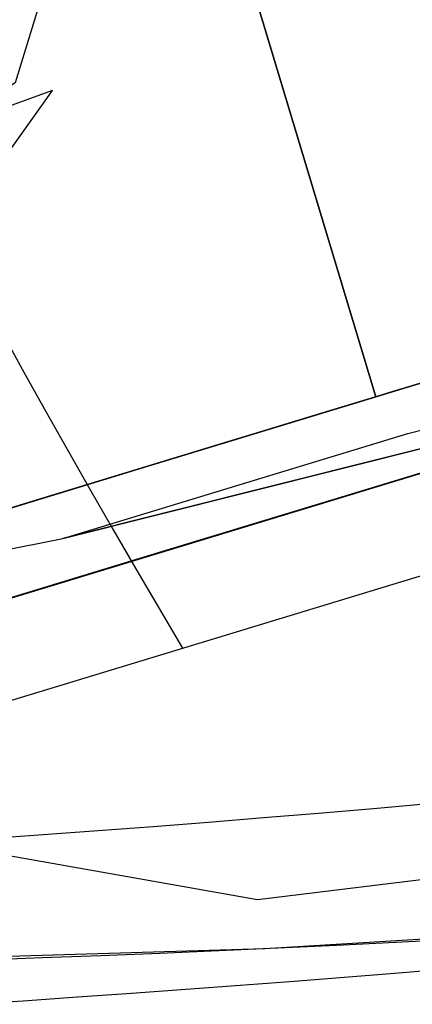
# Model space of a CAD drawing. Units: millimetres. Extents: x 8391 to 53433, y -1155 to 81661.
# Drawn here: x 8723 to 8760, y -978 to -885 of the extents above; entities that cross this region are included whole.
import ezdxf

# ---------------------------------------------------------------- set-up
doc = ezdxf.new("R2010")
doc.units = ezdxf.units.MM
doc.header["$LTSCALE"] = 200
for name, color, linetype in [('72_HWAP_INSERT', 7, 'Continuous'), ('72_HWAP_SS_D3_A_2DFURN_2D3-SEAT-METAL_TQ85', 7, 'Continuous'), ('72_HWAP_SS_D3_TODO_SEAT', 7, 'Continuous')]:
    doc.layers.add(name, color=color, linetype=linetype)

# ---------------------------------------------------------------- blocks, each defined once
blk = doc.blocks.new('72HCSS3TODO_FABRIC')
at = {"extrusion": (-1, -6.10718166508639e-17, 3.477396984820861e-18)}
blk.add_line((-0.2576246576309131, 0.3555626234053761, 0.7653765865323078), (-0.2576246576309131, 0.2781450862883048, 0.769784699248981), dxfattribs=at)
blk.add_line((-0.2576246576309131, 0.3555626234053761, 0.7653765865323078), (-0.2576246576309131, 0.2781450862883048, 0.769784699248981), dxfattribs=at)
at = {"extrusion": (1.040544642896083e-17, 0.05664648421782512, 0.9983942987746675)}
blk.add_line((-0.2657749837876509, 0.3530000860213249, 0.5559649017331914), (-0.2657749837876509, -0.3531337503432042, 0.5960292198178933), dxfattribs=at)
at = {"extrusion": (-1, 1.836909530733566e-16, 0)}
blk.add_line((-0.2657749837876509, 0.311230905914158, 0.08999993286129461), (-0.2657749837876509, -0.3531337503432042, 0.08999993286129461), dxfattribs=at)
at = {"extrusion": (1.040544642896083e-17, 0.05664648421782512, 0.9983942987746675)}
blk.add_arc((-1.831676762389634, 0.2922790103901847, 0.5750683868406485), 2.204459046935214, 343.8488529329119, 2.445199825425097, dxfattribs=at)
blk.add_arc((1.959271299742795, -0.2090861474989651, 0.08999993286129461), 2.304552743529415, 166.9513793922819, 183.5836413418747)
at = {"extrusion": (-1, -6.107181665086393e-17, 5.574680754314881e-18)}
blk.add_ellipse((-0.2576246576309131, 0.2738306694029689, 0.7225193672177486), major_axis=(3.664309100975066e-18, -0.06000000166890766), ratio=0.789799988269806, start_param=0.2458062618970753, end_param=1.642765402793878, dxfattribs=at)
at = {"extrusion": (-1, -6.107181665086393e-17, 5.574680754314868e-18)}
blk.add_ellipse((-0.2576246576309131, 0.2738306694029689, 0.7225193672177486), major_axis=(-3.664309100975055e-18, 0.06000000166890777), ratio=0.7897999882698048, start_param=3.387398958206184, end_param=4.784358024597173, dxfattribs=at)
for points, invisible_edges in [([(-0.2857749984741531, 0.3530000860213249, 0.5559649017331914), (-0.3045593654633194, 0.2840744966506463, 0.5598755641935171), (-0.2984206171036021, 0.2838989501951801, 0.560740046310216), (-0.2818188446044587, 0.3530000860213249, 0.5568027381894899)], 6), ([(-0.3045593654633194, 0.2840744966506463, 0.5598755641935171), (-0.3032992437360917, 0.2838945173263028, 0.4044569499967976), (-0.2857749984741531, 0.3410203908919129, 0.4016432409285003), (-0.2857749984741531, 0.3530000860213249, 0.5559649017331914)], 3), ([(-0.2818188446044587, 0.3530000860213249, 0.5568027381894899), (-0.2984206171036021, 0.2838989501951801, 0.560740046310216), (-0.2898546913147584, 0.2834803953169285, 0.5611932647702988), (-0.2777969244002634, 0.3530000860213249, 0.5572239818570923)], 7), ([(-0.2777969244002634, 0.3530000860213249, 0.5572239818570923), (-0.2898546913147584, 0.2834803953169285, 0.5611932647702988), (-0.2804796579362119, 0.2829808134077894, 0.5612216060636338), (-0.2737530336380587, 0.3530000860213249, 0.5572239818570923)], 7), ([(-0.2737530336380587, 0.3530000860213249, 0.5572239818570923), (-0.2804796579362119, 0.2829808134077894, 0.5612216060636338), (-0.2719137321469134, 0.2825622343062832, 0.5608158653257189), (-0.2697311376568905, 0.3530000860213249, 0.5568027381894899)], 7), ([(-0.2697311376568905, 0.3530000860213249, 0.5568027381894899), (-0.2719137321469134, 0.2825622343062832, 0.5608158653257189), (-0.2657749837876509, 0.2823867120741852, 0.5599713432309926), (-0.2657749837876509, 0.3530000860213249, 0.5559649017331914)], 3), ([(-0.3032992437360917, 0.2838945173263028, 0.4044569499967976), (-0.301199008560161, 0.2835603080748115, 0.2474185703276666), (-0.2857749984741531, 0.3258501201628405, 0.2473651821135553), (-0.2857749984741531, 0.3410203908919129, 0.4016432409285003)], 11), ([(-0.2576246576309131, 0.3386070449828367, 0.5796247947690712), (-0.2576246576309131, 0.3341445993422667, 0.5307375656125953), (-0.2618168193816928, 0.2910824264524763, 0.5331894992826384), (-0.2617826887130832, 0.2997478616713352, 0.5818374019620636)], 12), ([(-0.301199008560161, 0.2835603080748115, 0.2474185703276666), (-0.2999388626099062, 0.2833803529738361, 0.08999993286129461), (-0.2857749984741531, 0.311230905914158, 0.08999993286129461), (-0.2857749984741531, 0.3258501201628405, 0.2473651821135553)], 9), ([(-0.2616935468672636, 0.3248733144758944, 0.727830670928684), (-0.2617078628541094, 0.3175141221998956, 0.6791084026334141), (-0.2637547098156574, 0.285980291175747, 0.6809039325711576), (-0.263733611297539, 0.2975258558271889, 0.7293878433224823)], 15), ([(-0.2617078628541094, 0.3175141221998956, 0.6791084026334141), (-0.2617419692992371, 0.3088486869810367, 0.6304604999539889), (-0.2638050458908765, 0.2737816171645591, 0.6324572288510828), (-0.2637547098156574, 0.285980291175747, 0.6809039325711576)], 15), ([(-0.260679146575967, 0.3081608655928676, 0.751428213119227), (-0.260679146575967, 0.2842690584182037, 0.7553106796261836), (-0.2585791778565181, 0.2957899394988317, 0.7634636703488368), (-0.2585791778565181, 0.3162874044417094, 0.7602378013608009)], 15), ([(-0.2617419692992371, 0.3088486869810367, 0.6304604999539889), (-0.2617826887130832, 0.2997478616713352, 0.5818374019620636), (-0.263865119743059, 0.2613652238844679, 0.5840228790281028), (-0.2638050458908765, 0.2737816171645591, 0.6324572288510828)], 15), ([(-0.2585791778565181, 0.2957899394988317, 0.7634636703488368), (-0.2582604230879042, 0.2758148506163707, 0.7663259471890457), (-0.2576246576309131, 0.2936285888670227, 0.7689030670163153), (-0.2576246576309131, 0.3091120914458543, 0.7680214832303048)], 11), ([(-0.2627790910719341, 0.3015293663023613, 0.7409871837613208), (-0.2627790910719341, 0.2755004076002479, 0.7441543838498206), (-0.260679146575967, 0.2842690584182037, 0.7553106796261836), (-0.260679146575967, 0.3081608655928676, 0.751428213119227)], 15), ([(-0.2576246576309131, 0.2828960317610836, 0.7695141731259342), (-0.2141693159101123, 0.2828883529662107, 0.7711744884488095), (-0.2141706966399397, 0.3072012100218444, 0.769847970580768), (-0.2576246576309131, 0.3071182209014296, 0.7681349937436104)], 7), ([(-0.263733611297539, 0.2975258558271889, 0.7293878433224823), (-0.263733611297539, 0.2701027719497233, 0.7309492790219446), (-0.2627790910719341, 0.2755004076002479, 0.7441543838498206), (-0.2627790910719341, 0.3015293663023613, 0.7409871837613208)], 15), ([(-0.2617826887130832, 0.2997478616713352, 0.5818374019620636), (-0.2618168193816928, 0.2910824264524763, 0.5331894992826384), (-0.2639154315947962, 0.24916654987328, 0.5355761753080281), (-0.263865119743059, 0.2613652238844679, 0.5840228790281028)], 13), ([(-0.263733611297539, 0.2975258558271889, 0.7293878433224823), (-0.2637547098156574, 0.285980291175747, 0.6809039325711576), (-0.2637547098156574, 0.2539410161971318, 0.6827282398221335), (-0.263733611297539, 0.2701027719497233, 0.7309492790219446)], 15), ([(-0.260679146575967, 0.2842690584182037, 0.7553106796261836), (-0.259659102248861, 0.2608104612349962, 0.7587595001217877), (-0.2582604230879042, 0.2758148506163707, 0.7663259471890457), (-0.2585791778565181, 0.2957899394988317, 0.7634636703488368)], 15), ([(-0.2582604230879042, 0.2758148506163707, 0.7663259471890457), (-0.2576246576309131, 0.2574067687987736, 0.7680974475857736), (-0.2576246576309131, 0.2781450862883048, 0.769784699248981), (-0.2576246576309131, 0.2936285888670227, 0.7689030670163153)], 9), ([(-0.2637547098156574, 0.285980291175747, 0.6809039325711576), (-0.2638050458908765, 0.2737816171645591, 0.6324572288510828), (-0.2638050458908765, 0.2384323455809181, 0.6344699935910724), (-0.2637547098156574, 0.2539410161971318, 0.6827282398221335)], 15), ([(-0.3045593654633194, 0.2840744966506463, 0.5598755641935171), (-0.321093554878189, 0.2145765827177684, 0.5638187343595312), (-0.3126135976790465, 0.2142850549697641, 0.5647349090574069), (-0.2984206171036021, 0.2838989501951801, 0.560740046310216)], 14), ([(-0.321093554878189, 0.2145765827177684, 0.5638187343595312), (-0.3185554346082426, 0.214271441459573, 0.407152231216279), (-0.3032992437360917, 0.2838945173263028, 0.4044569499967976), (-0.3045593654633194, 0.2840744966506463, 0.5598755641935171)], 7), ([(-0.3185554346082426, 0.214271441459573, 0.407152231216279), (-0.3147332599637593, 0.2137047367094738, 0.2486664108275441), (-0.301199008560161, 0.2835603080748115, 0.2474185703276666), (-0.3032992437360917, 0.2838945173263028, 0.4044569499967976)], 15), ([(-0.3147332599637593, 0.2137047367094738, 0.2486664108275441), (-0.3121951396942677, 0.2133995954512784, 0.08999993286129461), (-0.2999388626099062, 0.2833803529738361, 0.08999993286129461), (-0.301199008560161, 0.2835603080748115, 0.2474185703276666)], 13), ([(-0.2984206171036021, 0.2838989501951801, 0.560740046310216), (-0.3126135976790465, 0.2142850549697641, 0.5647349090574069), (-0.3002580291745289, 0.2135898454665721, 0.5652262550351899), (-0.2898546913147584, 0.2834803953169285, 0.5611932647702988)], 15), ([(-0.2627790910719341, 0.2755004076002479, 0.7441543838498206), (-0.2610577814102726, 0.2496117019652502, 0.7470403511044581), (-0.259659102248861, 0.2608104612349962, 0.7587595001217877), (-0.260679146575967, 0.2842690584182037, 0.7553106796261836)], 15), ([(-0.2898546913147584, 0.2834803953169285, 0.5611932647702988), (-0.3002580291745289, 0.2135898454665721, 0.5652262550351899), (-0.2866105094908562, 0.2127600753783554, 0.5652733451841156), (-0.2804796579362119, 0.2829808134077894, 0.5612216060636338)], 15), ([(-0.2804796579362119, 0.2829808134077894, 0.5612216060636338), (-0.2866105094908562, 0.2127600753783554, 0.5652733451841156), (-0.2742549167633115, 0.2120648658751634, 0.5648608703611178), (-0.2719137321469134, 0.2825622343062832, 0.5608158653257189)], 15), ([(-0.2576246576309131, 0.2587892183303211, 0.768394134902668), (-0.2141674749373124, 0.2586618278502328, 0.7699848323819154), (-0.2141693159101123, 0.2828883529662107, 0.7711744884488095), (-0.2576246576309131, 0.2828960317610836, 0.7695141731259342)], 6), ([(-0.2141674749373124, 0.2586618278502328, 0.7699848323819154), (-0.1706895812985749, 0.2590468818663112, 0.7712585918423641), (-0.1706940020562797, 0.2831679143904466, 0.7725167999264702), (-0.2141693159101123, 0.2828883529662107, 0.7711744884488095)], 14), ([(-0.2719137321469134, 0.2825622343062832, 0.5608158653257189), (-0.2742549167633115, 0.2120648658751634, 0.5648608703611178), (-0.2657749837876509, 0.2117733139036773, 0.5639777847287939), (-0.2657749837876509, 0.2823867120741852, 0.5599713432309926)], 11), ([(-0.263733611297539, 0.2701027719497233, 0.7309492790219446), (-0.2616935468672636, 0.2427553133010178, 0.7325064514157429), (-0.2610577814102726, 0.2496117019652502, 0.7470403511044581), (-0.2627790910719341, 0.2755004076002479, 0.7441543838498206)], 15), ([(-0.259659102248861, 0.2608104612349962, 0.7587595001217877), (-0.2576246576309131, 0.2386513971327986, 0.7609073825833348), (-0.2576246576309131, 0.2574067687987736, 0.7680974475857736), (-0.2582604230879042, 0.2758148506163707, 0.7663259471890457)], 13), ([(-0.2638050458908765, 0.2737816171645591, 0.6324572288510828), (-0.263865119743059, 0.2613652238844679, 0.5840228790281028), (-0.263865119743059, 0.2231413942336076, 0.5861993450162611), (-0.2638050458908765, 0.2384323455809181, 0.6344699935910724)], 15), ([(-0.263733611297539, 0.2701027719497233, 0.7309492790219446), (-0.2637547098156574, 0.2539410161971318, 0.6827282398221335), (-0.2617078628541094, 0.2224071851729832, 0.6845237697598769), (-0.2616935468672636, 0.2427553133010178, 0.7325064514157429)], 15), ([(-0.263865119743059, 0.2613652238844679, 0.5840228790281028), (-0.2639154315947962, 0.24916654987328, 0.5355761753080281), (-0.2639154315947962, 0.2076327236175075, 0.5379410987852), (-0.263865119743059, 0.2231413942336076, 0.5861993450162611)], 13), ([(-0.2610577814102726, 0.2496117019652502, 0.7470403511044581), (-0.2576246576309131, 0.2241433195113132, 0.7490825714108539), (-0.2576246576309131, 0.2386513971327986, 0.7609073825833348), (-0.259659102248861, 0.2608104612349962, 0.7587595001217877)], 13), ([(-0.2576246576309131, 0.2371316497801672, 0.7600093753811867), (-0.2141652463910759, 0.2368596460341905, 0.7615159210202243), (-0.2141674749373124, 0.2586618278502328, 0.7699848323819154), (-0.2576246576309131, 0.2587892183303211, 0.768394134902668)], 3)]:
    blk.add_3dface(points, dxfattribs=dict(invisible_edges=invisible_edges))
for points in [[(-0.2657749837876509, -0.3531337503432042, 0.08999993286129461), (-0.2657749837876509, 0.311230905914158, 0.08999993286129461), (-0.2657749837876509, 0.3530000860213249, 0.5559649017331914), (-0.2657749837876509, -0.3531337503432042, 0.5960292198178933)], [(-0.2618168193816928, 0.2910824264524763, 0.5331894992826384), (-0.2618311353680838, 0.2569078651426935, 0.4284191501615836), (-0.2639365543363965, 0.2108056404113086, 0.4310441837309186), (-0.2639154315947962, 0.24916654987328, 0.5355761753080281)]]:
    blk.add_3dface(points)
blk = doc.blocks.new('72HCSS3TQ85-0011-H_SEAT-METAL')
for points in [[(-0.221425995051959, 0.2887359853588123, 0.1457100861470574), (-0.2269057720063756, 0.2962197824317627, 0.13287270354506), (-0.2251977609512323, 0.2851584663236508, 0.1239567870073036), (-0.220950152003752, 0.2796554591981248, 0.137617157165714)], [(-0.2192146474717447, 0.2828114438857483, 0.09989283070024023), (-0.2211874437211918, 0.2896861938320399, 0.08647466353902439), (-0.2127267682913043, 0.2844458160246859, 0.08104945568600054), (-0.2112448577768191, 0.2774584276049836, 0.09436588487114766)], [(-0.2112448577768191, 0.2774584276049836, 0.09436588487114766), (-0.2127267682913043, 0.2844458160246859, 0.08104945568600054), (-0.2035414277920609, 0.2828846467818948, 0.07891650690605607), (-0.2025924425970516, 0.2759878293842348, 0.0923566870162606)]]:
    blk.add_3dface(points)
blk = doc.blocks.new('72HCSS2TQ85-0011-BH')
blk.add_line((-10.829665184021, 12.26937580108643), (-10.82685279846191, -14.33592891693115))
for centre, radius, start, end in [((-0.001511099515482783, -33.15991973876953), 45.6148796081543, 76.26779106505799, 103.7320158683806), ((92.7132797241211, -12.15168285369873), 107.4019546508789, 166.8398697235139, 180.6816988692493)]:
    blk.add_arc(centre, radius, start, end)
blk = doc.blocks.new('72hwap_ss2D29603367E904CE785D8FAB7497AD4BD')
at = {"xscale": 0.0254, "yscale": 0.0254}
blk.add_blockref('72HCSS2TQ85-0011-BH', (0, 0), dxfattribs=at)
blk = doc.blocks.new('XCAD035E3FF878D2D5526CC1D5110EF86B47E6')
at = {"color": 7}
blk.add_blockref('72hwap_ss2D29603367E904CE785D8FAB7497AD4BD', (0, 0), dxfattribs=at)
at = {"layer": '72_HWAP_SS_D3_A_2DFURN_2D3-SEAT-METAL_TQ85', "color": 0}
blk.add_blockref('72HCSS3TQ85-0011-H_SEAT-METAL', (0, 0), dxfattribs=at)
at = {"layer": '72_HWAP_SS_D3_TODO_SEAT', "color": 0}
blk.add_blockref('72HCSS3TODO_FABRIC', (0, 0), dxfattribs=at)

msp = doc.modelspace()

# ---------------------------------------------------------------- block references
at = {"layer": '72_HWAP_INSERT', "xscale": 999.9999999988188, "yscale": 999.9999999990687, "zscale": 999.9999999989606, "rotation": 106.927068252091}
msp.add_blockref('XCAD035E3FF878D2D5526CC1D5110EF86B47E6', (8929.537921297215, -599.0520114454084, 0.002930421544704132), dxfattribs=at)

doc.saveas('drawing.dxf')
